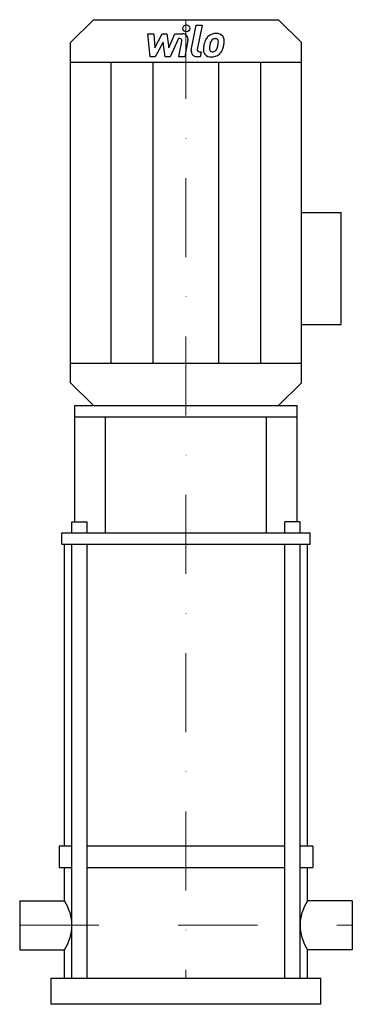
# Model space of a CAD drawing. Extents: x -105 to 105, y 0 to 622.
import ezdxf

# ---------------------------------------------------------------- set-up
doc = ezdxf.new("R2010")
doc.units = 0
doc.header["$LTSCALE"] = 100
doc.linetypes.add('DASHDOT', pattern=[1, 0.5, -0.25, 0, -0.25])
doc.layers.get('0').update_dxf_attribs({"color": 124})
doc.layers.add('CP_AXIS', color=143, linetype='DASHDOT', lineweight=18)
doc.layers.add('CP_DETAL', color=33, linetype='Continuous')

msp = doc.modelspace()

# ---------------------------------------------------------------- linework, layer by layer
for p, q in [((-73, 608.15), (-58.4, 622.5)), ((-58.4, 622.5), (58.4, 622.5)), ((73, 608.15), (58.4, 622.5)), ((-73, 392.85), (-73, 608.15)), ((73, 392.85), (73, 608.15)), ((-73, 595.74), (73, 595.74)), ((73, 500.5), (98.03, 500.5)), ((98.03, 429.69), (98.03, 500.5)), ((73, 429.69), (98.03, 429.69)), ((-73, 405.26), (73, 405.26)), ((-58.4, 378.5), (-73, 392.85)), ((58.4, 378.5), (73, 392.85)), ((-70.13, 378.5), (70.14, 378.5)), ((-70.13, 305.09), (-70.13, 378.5)), ((-58.4, 378.5), (58.4, 378.5)), ((70.14, 305.09), (70.14, 378.5)), ((-70.13, 371.4), (70.14, 371.4)), ((-50.91, 298), (-50.91, 371.4)), ((50.93, 298), (50.93, 371.4)), ((-72.07, 298), (-72.07, 305.09)), ((-72.07, 305.09), (-62.38, 305.09)), ((-62.38, 298), (-62.38, 305.09)), ((62.39, 298), (62.39, 305.09)), ((72.08, 305.09), (62.39, 305.09)), ((72.08, 298), (72.08, 305.09)), ((-78.44, 298), (78.44, 298)), ((-78.44, 290.9), (-78.44, 298)), ((78.44, 290.9), (78.44, 298)), ((-78.44, 290.9), (78.44, 290.9)), ((-76.69, 100), (-76.69, 290.9)), ((76.69, 100), (76.69, 290.9)), ((-80, 100), (-80, 86.48)), ((-72.07, 100), (-80, 100)), ((62.39, 100), (-62.38, 100)), ((80, 100), (72.08, 100)), ((80, 100), (80, 86.48)), ((-80, 86.48), (-72.07, 86.48)), ((-76.69, 65.5), (-76.69, 86.48)), ((-62.38, 86.48), (62.39, 86.48)), ((72.08, 86.48), (80, 86.48)), ((76.69, 65.5), (76.69, 86.48)), ((-105, 65.5), (-76.69, 65.5)), ((-105, 65.5), (-105, 34.5)), ((105, 65.5), (76.69, 65.5)), ((105, 65.5), (105, 34.5)), ((-105, 34.5), (-76.69, 34.5)), ((-76.69, 16.57), (-76.69, 34.5)), ((76.69, 16.57), (76.69, 34.5)), ((105, 34.5), (76.69, 34.5)), ((-85.21, 0), (-85.21, 16.57)), ((-85.21, 16.57), (85.21, 16.57)), ((85.21, 0), (85.21, 16.57)), ((85.21, 0), (-85.21, 0))]:
    msp.add_line(p, q)
for centre, major_axis, ratio, start_param, end_param in [((-165.93, 50), (-93.86, 0), 0.532813, -3.141593, -2.826462), ((165.86, 50), (-93.78, 0), 0.533257, -0.315131, 0), ((-165.93, 50), (-93.86, 0), 0.532812, 2.826462, 3.141593), ((165.86, 50), (-93.78, 0), 0.533257, 0, 0.315131)]:
    msp.add_ellipse(centre, major_axis=major_axis, ratio=ratio, start_param=start_param, end_param=end_param)
at = {"layer": 'CP_AXIS'}
for p, q in [((0, 622.5), (0, 16.57)), ((-105, 50), (105, 50))]:
    msp.add_line(p, q, dxfattribs=at)
at = {"layer": 'CP_DETAL'}
for p, q in [((3.33, 603.19), (6.44, 618.94)), ((6.44, 618.94), (10.13, 618.94)), ((10.13, 618.94), (7.11, 603.69)), ((-24.18, 613.61), (-20.38, 613.61)), ((-22.62, 599.09), (-24.18, 613.61)), ((-20.38, 613.61), (-19.77, 604.64)), ((-19.77, 604.64), (-14.99, 613.61)), ((-14.99, 613.61), (-12.1, 613.61)), ((-12.1, 613.61), (-10.84, 604.64)), ((-10.84, 604.64), (-7.15, 613.61)), ((-4.69, 610.55), (-9.99, 599.09)), ((-7.15, 613.61), (-2.2, 613.62)), ((-3.82, 610.55), (-4.69, 610.55)), ((-14.51, 608.21), (-19.4, 599.09)), ((-13.22, 599.09), (-14.51, 608.21)), ((-4.48, 599.08), (-2.53, 609.02)), ((1.25, 609.53), (-0.79, 599.08)), ((-19.4, 599.09), (-22.62, 599.09)), ((-9.99, 599.09), (-13.22, 599.09)), ((-0.79, 599.08), (-4.48, 599.08)), ((8.92, 599.09), (6.77, 599.09)), ((8.4, 602.15), (9.53, 602.15)), ((9.53, 602.15), (8.92, 599.09)), ((-47.15, 405.26), (-47.15, 595.74)), ((-20.76, 405.26), (-20.76, 595.74)), ((20.76, 405.26), (20.76, 595.74)), ((47.15, 405.26), (47.15, 595.74)), ((-72.07, 16.57), (-72.07, 290.9)), ((-62.38, 16.57), (-62.38, 290.9)), ((62.39, 16.57), (62.39, 290.9)), ((72.08, 16.57), (72.08, 290.9))]:
    msp.add_line(p, q, dxfattribs=at)
msp.add_ellipse((0.25, 617.03), major_axis=(2.19, 0), ratio=0.98284, dxfattribs=at)
for centre, major_axis, start_param, end_param in [((-3.82, 609.26), (-1.31, 0), 2.951845, 4.713019), ((-2.19, 610.18), (3.5, 0), -0.189433, 1.572711), ((24.13, 604.39), (12.95, 0), 2.672301, 2.985808), ((18.6, 606.85), (-6.89, 0), -0.86405, -0.508507), ((18.96, 606.57), (-7.34, 0), 4.700672, 5.431436), ((18.34, 607.85), (2.71, 0), 1.548009, 2.279343), ((18.46, 608.09), (2.48, 0), 1.21063, 1.593195), ((19.38, 608.79), (-5.09, 0), 3.837325, 4.778498), ((18.74, 608.87), (-1.63, 0), 3.820384, 4.339285), ((19.71, 609.35), (-4.48, 0), 3.093029, 3.785927), ((15.57, 603.41), (4.59, 0), 3.027151, 3.783703), ((28.53, 602.88), (17.55, 0), 2.93797, 3.080958), ((17.06, 604.15), (2.31, 0), 3.020549, 3.764191), ((27.48, 603.73), (-12.74, 0), -0.212039, -0.055299), ((34.76, 602.66), (20.09, 0), 2.879976, 2.952863), ((19.25, 606.99), (3.97, 0), 2.309463, 2.941658), ((16.42, 605.29), (-3.34, 0), 2.288791, 2.702053), ((9.23, 608.25), (-11.12, 0), 2.731968, 2.968164), ((18.22, 608.61), (-2.21, 0), 3.114985, 3.768742), ((6.35, 608.92), (14.08, 0), -0.185422, -0.026539), ((16.25, 606.14), (7.32, 0), -0.855172, -0.278235), ((2.51, 610.38), (21.72, 0), -0.2956, -0.189184), ((9.31, 609.46), (14.87, 0), -0.213199, -0.021666), ((6.77, 602.53), (3.5, 0), 2.949679, 4.712389), ((8.4, 603.45), (-1.31, 0), -0.191914, 1.570796), ((15.74, 603.78), (4.96, 0), 3.824323, 4.786409), ((16.6, 604.01), (1.86, 0), 3.844158, 4.795043), ((16.15, 606.32), (7.53, 0), 4.706695, 5.421673), ((16.28, 608.57), (-6.52, 0), 1.64383, 1.784252), ((16.85, 604.86), (2.72, 0), -1.269951, -0.867807)]:
    msp.add_ellipse(centre, major_axis=major_axis, ratio=0.98284, start_param=start_param, end_param=end_param, dxfattribs=at)

doc.saveas('drawing.dxf')
